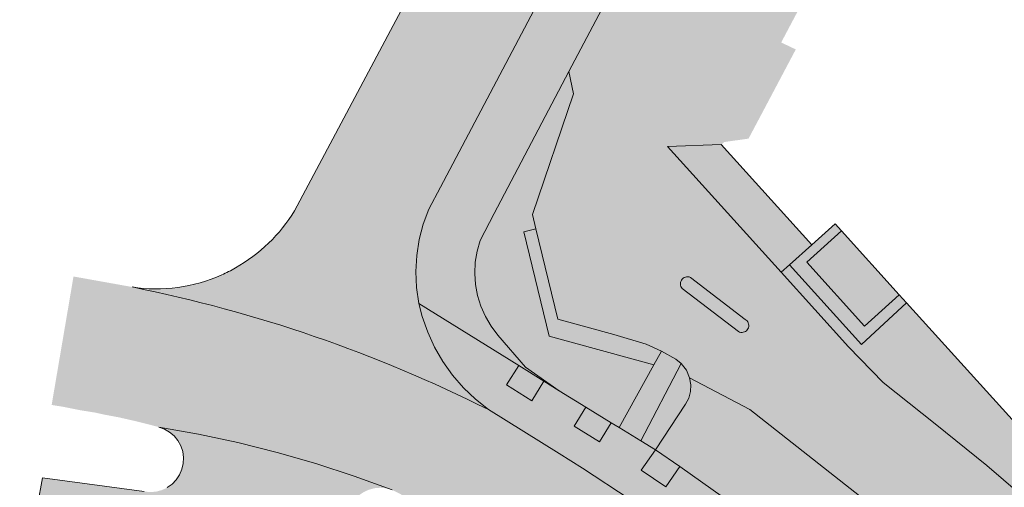
# Model space of a CAD drawing. Units: metres. Extents: x 177130 to 177703, y 362836 to 363401.
# Drawn here: x 177264 to 177324, y 363175 to 363204 of the extents above; entities that cross this region are included whole.
import ezdxf

# ---------------------------------------------------------------- set-up
doc = ezdxf.new("R2010")
doc.units = ezdxf.units.M
doc.header["$MEASUREMENT"] = 0
for name, color, linetype, lineweight in [('Begroeid terreindeel vlak', 7, 'Continuous', 0), ('grens WOZ object', 7, 'Continuous', 0), ('kant verharding', 7, 'Continuous', 0), ('Onbegroeid terreindeel vlak', 7, 'Continuous', 0), ('Wegdeel vlak', 7, 'Continuous', 0), ('Weginrichtingselement vlak', 7, 'Continuous', 0)]:
    doc.layers.add(name, color=color, linetype=linetype, lineweight=lineweight)
doc.layers.add('Grens maaiveld', color=253, linetype='Continuous', lineweight=0, true_color=0xa5a5a5)
doc.layers.add('hoofdgebouw', color=1, linetype='Continuous', lineweight=0, true_color=0xff0000)

msp = doc.modelspace()

# ---------------------------------------------------------------- hatches: boundary and pattern name
at = {"layer": 'Begroeid terreindeel vlak', "linetype": 'Continuous', "lineweight": 0, "true_color": 0xc3dbb6, "extrusion": (0, 0, -1)}
msp.add_hatch(color=9, dxfattribs=at).paths.add_polyline_path([(-177298.421, 363180.288), (-177299.959, 363179.344), (-177300.437, 363179.05), (-177302.546, 363182.864), (-177296.192, 363184.587), (-177294.657, 363190.926), (-177295.391, 363191.105), (-177295.18, 363191.976), (-177297.678, 363199.288), (-177297.384, 363200.644), (-177292.858, 363192.038), (-177292, 363190.406), (-177291.818, 363189.752), (-177291.711, 363189.081), (-177291.682, 363188.402), (-177291.73, 363187.725), (-177291.855, 363187.057), (-177292.056, 363186.408), (-177292.329, 363185.786), (-177292.671, 363185.2), (-177293.078, 363184.656), (-177294.764, 363182.721), (-177296.79, 363181.29)], flags=0)
at = {"layer": 'Begroeid terreindeel vlak', "linetype": 'Continuous', "lineweight": 0, "true_color": 0xc3dbb6}
for points in [[(177302.546, 363182.864), (177303, 363183.686), (177302.084, 363184.116), (177300.12, 363184.698), (177296.719, 363185.62), (177295.391, 363191.105), (177294.657, 363190.926), (177296.192, 363184.587)], [(177338.686, 363163.938), (177336.831, 363165.974), (177336.683, 363165.84), (177317.861, 363186.625), (177315.141, 363184.094), (177310.778, 363188.914), (177310.766, 363188.928), (177310.266, 363188.472), (177314.357, 363183.944), (177316.459, 363181.776), (177319.613, 363179.27), (177322.749, 363176.749), (177324.77, 363175.017), (177326.724, 363173.21), (177328.608, 363171.33), (177334.962, 363164.211)], [(177301.745, 363178.246), (177302.636, 363177.699), (177304.469, 363180.476), (177304.655, 363180.844), (177304.76, 363181.242), (177304.781, 363181.653), (177304.715, 363182.06), (177304.515, 363182.533), (177304.2, 363182.939)]]:
    msp.add_hatch(color=9, dxfattribs=at).paths.add_polyline_path(points, flags=0)
at = {"layer": 'Onbegroeid terreindeel vlak', "linetype": 'Continuous', "lineweight": 0, "true_color": 0xfdf6bb}
h = msp.add_hatch(color=254, dxfattribs=at)
h.paths.add_polyline_path([(177329.967, 363159.819), (177319.578, 363171.304), (177308.355, 363180.147), (177304.715, 363182.06), (177304.515, 363182.533), (177304.2, 363182.939), (177303.871, 363183.202), (177303, 363183.686), (177302.084, 363184.116), (177300.12, 363184.698), (177296.719, 363185.62), (177295.391, 363191.105), (177295.18, 363191.976), (177297.678, 363199.288), (177297.384, 363200.644), (177300.838, 363207.212), (177305.676, 363207.335), (177305.752, 363207.366), (177305.821, 363207.411), (177305.881, 363207.468), (177305.928, 363207.536), (177305.962, 363207.611), (177305.981, 363207.692), (177305.984, 363207.774), (177316.93, 363228.751), (177317.766, 363228.86), (177314.76, 363233.684), (177316.567, 363237.12), (177318.171, 363234.454), (177322.414, 363232.18), (177322.718, 363232.099), (177323.032, 363232.083), (177323.342, 363232.133), (177323.621, 363232.229), (177323.878, 363232.375), (177324.104, 363232.565), (177324.292, 363232.793), (177324.434, 363233.052), (177324.526, 363233.333), (177324.565, 363233.626), (177324.55, 363233.921), (177324.481, 363234.208), (177324.361, 363234.478), (177324.193, 363234.721), (177323.983, 363234.929), (177323.72, 363235.11), (177319.672, 363237.269), (177317.308, 363238.529), (177319.441, 363242.586), (177325.286, 363241.928), (177327.82, 363246.726), (177322.958, 363249.274), (177323.543, 363250.385), (177326.816, 363248.596), (177329.227, 363253.173), (177325.952, 363254.968), (177326.521, 363256.049), (177329.816, 363254.27), (177332.752, 363259.828), (177329.449, 363261.617), (177330.032, 363262.724), (177333.342, 363260.944), (177336.225, 363266.521), (177333.236, 363268.176), (177335.704, 363272.785), (177336.185, 363273.619), (177343.014, 363269.787), (177360.08, 363260.21), (177369.502, 363254.922), (177380.549, 363249.034), (177369.122, 363227.308), (177363.29, 363230.291), (177372.506, 363247.375), (177368.3, 363249.636), (177362.11, 363252.9), (177354.142, 363257.082), (177354.978, 363258.676), (177348.603, 363262.022), (177347.767, 363260.428), (177341.86, 363263.659), (177331.787, 363244.649), (177331.441, 363243.997), (177333.226, 363243.03), (177329.363, 363235.734), (177328.692, 363234.467), (177333.321, 363232.026), (177331.213, 363228.051), (177328.916, 363229.269), (177329.057, 363229.534), (177326.76, 363230.752), (177326.581, 363230.415), (177326.175, 363229.649), (177325.006, 363230.275), (177310.267, 363202.412), (177311.152, 363201.991), (177308.288, 363196.582), (177306.809, 363196.371), (177306.635, 363196.22), (177312.132, 363190.138), (177313.533, 363191.405), (177313.92, 363190.977), (177317.424, 363187.107), (177317.861, 363186.625), (177315.141, 363184.094), (177310.778, 363188.914), (177310.766, 363188.928), (177310.266, 363188.472), (177314.357, 363183.944), (177316.459, 363181.776), (177319.613, 363179.27), (177322.749, 363176.749), (177324.77, 363175.017), (177326.724, 363173.21), (177328.608, 363171.33), (177334.962, 363164.211)])
h.paths.add_polyline_path([(177328.526, 363241.626), (177328.489, 363241.633), (177328.455, 363241.646), (177328.423, 363241.665), (177328.396, 363241.69), (177328.374, 363241.72), (177328.358, 363241.753), (177328.347, 363241.788), (177328.344, 363241.825), (177328.347, 363241.862), (177328.358, 363241.897), (177328.374, 363241.93), (177328.396, 363241.96), (177328.423, 363241.985), (177328.455, 363242.004), (177328.489, 363242.017), (177328.526, 363242.024), (177328.562, 363242.024), (177328.599, 363242.017), (177328.633, 363242.004), (177328.665, 363241.985), (177328.692, 363241.96), (177328.714, 363241.93), (177328.73, 363241.897), (177328.741, 363241.862), (177328.744, 363241.825), (177328.741, 363241.788), (177328.73, 363241.753), (177328.714, 363241.72), (177328.692, 363241.69), (177328.665, 363241.665), (177328.633, 363241.646), (177328.599, 363241.633), (177328.562, 363241.626)], flags=16)
h.paths.add_polyline_path([(177337.786, 363258.523), (177334.424, 363260.361), (177337.357, 363265.905), (177340.719, 363264.067)], flags=16)
h.paths.add_polyline_path([(177307.891, 363184.823), (177307.817, 363184.828), (177307.746, 363184.846), (177307.679, 363184.876), (177304.264, 363187.482), (177304.217, 363187.544), (177304.182, 363187.614), (177304.16, 363187.69), (177304.152, 363187.767), (177304.159, 363187.845), (177304.179, 363187.921), (177304.213, 363187.991), (177304.259, 363188.055), (177304.316, 363188.108), (177304.382, 363188.151), (177304.454, 363188.181), (177304.531, 363188.197), (177304.609, 363188.199), (177304.686, 363188.187), (177304.76, 363188.161), (177308.078, 363185.611), (177308.14, 363185.571), (177308.194, 363185.521), (177308.238, 363185.463), (177308.271, 363185.397), (177308.293, 363185.327), (177308.302, 363185.254), (177308.297, 363185.18), (177308.28, 363185.109), (177308.251, 363185.041), (177308.21, 363184.98), (177308.16, 363184.927), (177308.1, 363184.883), (177308.034, 363184.851), (177307.964, 363184.83)], flags=16)
h.paths.add_polyline_path([(177334.267, 363251.9), (177330.911, 363253.696), (177333.849, 363259.241), (177337.206, 363257.445)], flags=16)
h.paths.add_polyline_path([(177331.289, 363246.189), (177327.892, 363248.02), (177330.298, 363252.606), (177333.694, 363250.775)], flags=16)
h.paths.add_polyline_path([(177330.165, 363244.718), (177330.128, 363244.725), (177330.094, 363244.738), (177330.062, 363244.757), (177330.035, 363244.782), (177330.013, 363244.812), (177329.997, 363244.845), (177329.986, 363244.88), (177329.983, 363244.917), (177329.986, 363244.954), (177329.997, 363244.989), (177330.013, 363245.022), (177330.035, 363245.052), (177330.062, 363245.077), (177330.094, 363245.096), (177330.128, 363245.109), (177330.165, 363245.116), (177330.201, 363245.116), (177330.238, 363245.109), (177330.272, 363245.096), (177330.304, 363245.077), (177330.331, 363245.052), (177330.353, 363245.022), (177330.369, 363244.989), (177330.38, 363244.954), (177330.383, 363244.917), (177330.38, 363244.88), (177330.369, 363244.845), (177330.353, 363244.812), (177330.331, 363244.782), (177330.304, 363244.757), (177330.272, 363244.738), (177330.238, 363244.725), (177330.201, 363244.718)], flags=16)
h.paths.add_polyline_path([(177326.887, 363238.534), (177326.85, 363238.541), (177326.816, 363238.554), (177326.784, 363238.573), (177326.757, 363238.598), (177326.735, 363238.628), (177326.719, 363238.661), (177326.708, 363238.696), (177326.705, 363238.733), (177326.708, 363238.77), (177326.719, 363238.805), (177326.735, 363238.838), (177326.757, 363238.868), (177326.784, 363238.893), (177326.816, 363238.912), (177326.85, 363238.925), (177326.887, 363238.932), (177326.923, 363238.932), (177326.96, 363238.925), (177326.994, 363238.912), (177327.026, 363238.893), (177327.053, 363238.868), (177327.075, 363238.838), (177327.091, 363238.805), (177327.102, 363238.77), (177327.105, 363238.733), (177327.102, 363238.696), (177327.091, 363238.661), (177327.075, 363238.628), (177327.053, 363238.598), (177327.026, 363238.573), (177326.994, 363238.554), (177326.96, 363238.541), (177326.923, 363238.534)], flags=16)
msp.add_hatch(color=254, dxfattribs=at).paths.add_polyline_path([(177308.078, 363185.611), (177304.76, 363188.161), (177304.686, 363188.187), (177304.609, 363188.199), (177304.531, 363188.197), (177304.454, 363188.181), (177304.382, 363188.151), (177304.316, 363188.108), (177304.259, 363188.055), (177304.213, 363187.991), (177304.179, 363187.921), (177304.159, 363187.845), (177304.152, 363187.767), (177304.16, 363187.69), (177304.182, 363187.614), (177304.217, 363187.544), (177304.264, 363187.482), (177307.679, 363184.876), (177307.746, 363184.846), (177307.817, 363184.828), (177307.891, 363184.823), (177307.964, 363184.83), (177308.034, 363184.851), (177308.1, 363184.883), (177308.16, 363184.927), (177308.21, 363184.98), (177308.251, 363185.041), (177308.28, 363185.109), (177308.297, 363185.18), (177308.302, 363185.254), (177308.293, 363185.327), (177308.271, 363185.397), (177308.238, 363185.463), (177308.194, 363185.521), (177308.14, 363185.571)], flags=0)
at = {"layer": 'Wegdeel vlak', "linetype": 'Continuous', "lineweight": 0, "true_color": 0xd2d2d2, "extrusion": (0, 0, -1)}
for points in [[(-177309.321, 363230.995), (-177310.275, 363230.496), (-177309.561, 363229.13), (-177308.602, 363229.632), (-177302.974, 363218.97), (-177304.124, 363218.37), (-177303.41, 363217.004), (-177302.255, 363217.607), (-177289.607, 363193.645), (-177288.902, 363192.309), (-177288.561, 363191.396), (-177288.314, 363190.454), (-177288.163, 363189.492), (-177288.109, 363188.52), (-177288.153, 363187.547), (-177288.294, 363186.583), (-177294.345, 363182.813), (-177295.877, 363181.859), (-177296.79, 363181.29), (-177294.764, 363182.721), (-177293.078, 363184.656), (-177292.671, 363185.2), (-177292.329, 363185.786), (-177292.056, 363186.408), (-177291.855, 363187.057), (-177291.73, 363187.725), (-177291.682, 363188.402), (-177291.711, 363189.081), (-177291.818, 363189.752), (-177292, 363190.406), (-177292.858, 363192.038), (-177297.384, 363200.644), (-177300.838, 363207.212), (-177303.316, 363211.923), (-177313.425, 363231.147), (-177314.76, 363233.684), (-177316.567, 363237.12), (-177317.308, 363238.529), (-177319.441, 363242.586), (-177322.958, 363249.274), (-177323.543, 363250.385), (-177325.952, 363254.968), (-177326.521, 363256.049), (-177329.449, 363261.617), (-177330.032, 363262.724), (-177332.975, 363268.321), (-177333.236, 363268.176), (-177335.704, 363272.785), (-177336.185, 363273.619), (-177338.474, 363277.725), (-177340.666, 363281.884), (-177342.758, 363286.094), (-177344.75, 363290.353), (-177346.64, 363294.657), (-177348.021, 363297.909), (-177349.302, 363301.201), (-177350.481, 363304.531), (-177351.557, 363307.896), (-177354.856, 363318.823), (-177356.028, 363322.84), (-177351.916, 363320.576), (-177351.279, 363319.37), (-177350.783, 363318.1), (-177348.637, 363311.425), (-177346.767, 363305.61), (-177345.442, 363301.867), (-177344.029, 363298.156), (-177342.084, 363293.679), (-177340.005, 363289.263), (-177340.959, 363288.764), (-177340.245, 363287.399), (-177339.321, 363287.882), (-177338.998, 363287.229), (-177335.56, 363280.713), (-177336.514, 363280.214), (-177335.799, 363278.849), (-177334.84, 363279.351), (-177332.666, 363275.23), (-177332.659, 363275.208), (-177332.655, 363275.185), (-177332.652, 363275.151), (-177332.654, 363275.119), (-177332.658, 363275.094), (-177332.667, 363275.066), (-177332.677, 363275.04), (-177332.699, 363275.003), (-177332.719, 363274.979), (-177332.744, 363274.955), (-177333.321, 363274.651), (-177330.23, 363268.792), (-177329.632, 363269.108), (-177329.603, 363269.119), (-177329.588, 363269.122), (-177329.573, 363269.125), (-177329.558, 363269.126), (-177329.542, 363269.126), (-177329.527, 363269.124), (-177329.512, 363269.122), (-177329.497, 363269.118), (-177329.483, 363269.113), (-177329.469, 363269.106), (-177329.455, 363269.099), (-177329.442, 363269.09), (-177329.43, 363269.081), (-177329.419, 363269.07), (-177329.409, 363269.058), (-177326.482, 363263.511), (-177327.436, 363263.012), (-177326.722, 363261.647), (-177325.763, 363262.148), (-177322.323, 363255.63), (-177323.277, 363255.131), (-177322.563, 363253.765), (-177321.604, 363254.267), (-177320.031, 363251.287), (-177318.044, 363247.522), (-177318.998, 363247.023), (-177318.284, 363245.658), (-177317.325, 363246.159), (-177315.999, 363243.647)], [(-177271.626, 363175.174), (-177274.425, 363174.581), (-177277.303, 363173.705), (-177280.119, 363172.736), (-177282.214, 363171.922), (-177283.904, 363171.109), (-177285.726, 363170.303), (-177285.718, 363170.312), (-177284.933, 363171.234), (-177284.246, 363172.231), (-177284.055, 363172.623), (-177283.943, 363173.045), (-177283.916, 363173.398), (-177283.95, 363173.75), (-177284.046, 363174.091), (-177284.199, 363174.41), (-177284.405, 363174.697), (-177284.658, 363174.944), (-177284.951, 363175.143), (-177285.274, 363175.289), (-177285.617, 363175.375), (-177285.97, 363175.401), (-177286.322, 363175.365), (-177286.662, 363175.268), (-177284.363, 363176.105), (-177282.037, 363176.862), (-177279.687, 363177.54), (-177277.315, 363178.137), (-177274.923, 363178.652), (-177272.516, 363179.086), (-177272.858, 363178.964), (-177273.173, 363178.781), (-177273.45, 363178.546), (-177273.679, 363178.264), (-177273.854, 363177.945), (-177273.968, 363177.6), (-177274.019, 363177.24), (-177274.003, 363176.877), (-177273.923, 363176.522), (-177273.78, 363176.188), (-177273.578, 363175.885), (-177273.326, 363175.624), (-177273.03, 363175.412), (-177272.701, 363175.257), (-177272.35, 363175.164), (-177271.988, 363175.136)]]:
    msp.add_hatch(color=254, dxfattribs=at).paths.add_polyline_path(points, flags=0)
msp.add_hatch(color=254, dxfattribs=at).paths.add_polyline_path([(-177277.163, 363188.734, 0.023002), (-177276.331, 363188.311, 0.145487), (-177270.892, 363187.581, 0.066681), (-177292.511, 363180.139), (-177291.723, 363180.767), (-177290.997, 363181.466), (-177290.339, 363182.229), (-177289.754, 363183.05), (-177289.248, 363183.921), (-177288.825, 363184.835), (-177288.488, 363185.785), (-177288.294, 363186.583), (-177288.153, 363187.547), (-177288.109, 363188.52), (-177288.163, 363189.492), (-177288.314, 363190.454), (-177288.561, 363191.396), (-177288.902, 363192.309), (-177289.607, 363193.645), (-177302.255, 363217.607), (-177302.974, 363218.97), (-177308.602, 363229.632), (-177309.321, 363230.995), (-177315.999, 363243.647), (-177309.772, 363246.942), (-177304.121, 363236.229), (-177297.872, 363224.383), (-177280.757, 363192.209, 0.126599)])
h = msp.add_hatch(color=254, dxfattribs=at)
h.paths.add_polyline_path([(-177333.011, 363133.908), (-177359.059, 363104.554), (-177360.238, 363103.005), (-177376.739, 363084.3), (-177376.886, 363084.133), (-177377.068, 363083.949), (-177422.776, 363032.676), (-177427.459, 363027.506), (-177431.034, 363023.689), (-177434.725, 363019.984), (-177439.606, 363015.419), (-177442.393, 363018.51), (-177443.577, 363019.824), (-177440.637, 363022.538), (-177437.786, 363025.344), (-177435.049, 363028.069), (-177432.382, 363030.863), (-177427.494, 363036.374), (-177410.595, 363055.428), (-177410.555, 363055.473), (-177407.923, 363058.439), (-177407.674, 363058.72), (-177339.518, 363135.564), (-177337.859, 363137.435), (-177328.328, 363148.181), (-177325.415, 363151.466), (-177323.262, 363153.893), (-177315.571, 363162.411), (-177313.44, 363164.559), (-177311.245, 363166.64), (-177308.987, 363168.653), (-177306.669, 363170.597), (-177303.92, 363172.688), (-177301.101, 363174.685), (-177298.217, 363176.585), (-177296.797, 363177.469), (-177292.511, 363180.139, -0.066681), (-177270.892, 363187.581), (-177267.343, 363188.216), (-177266.017, 363180.422), (-177266.721, 363180.312), (-177267.698, 363180.113), (-177268.697, 363179.953), (-177269.141, 363179.851), (-177270.115, 363179.667), (-177271.1, 363179.443), (-177272.075, 363179.197), (-177272.516, 363179.086), (-177274.923, 363178.652), (-177277.315, 363178.137), (-177279.687, 363177.54), (-177282.037, 363176.862), (-177284.363, 363176.105), (-177286.662, 363175.268), (-177286.946, 363175.134), (-177288.222, 363174.461), (-177288.779, 363174.108), (-177291.727, 363172.417), (-177294.624, 363170.641), (-177297.468, 363168.781), (-177298.069, 363168.386), (-177300.39, 363166.746), (-177300.728, 363166.472), (-177303.391, 363164.398), (-177305.987, 363162.241), (-177308.586, 363159.965), (-177311.118, 363157.613), (-177311.529, 363157.218), (-177312.667, 363156.115), (-177313.412, 363155.298), (-177313.561, 363155.463), (-177316.504, 363152.482), (-177319.386, 363149.443), (-177322.205, 363146.345), (-177323.797, 363144.539), (-177330.946, 363136.428), (-177330.847, 363136.307)])
h.paths.add_polyline_path([(-177306.397, 363166.673), (-177306.485, 363166.683), (-177306.571, 363166.709), (-177306.65, 363166.75), (-177306.721, 363166.805), (-177306.972, 363167.073), (-177307.018, 363167.149), (-177307.05, 363167.232), (-177307.067, 363167.32), (-177307.069, 363167.409), (-177307.054, 363167.497), (-177307.025, 363167.581), (-177306.981, 363167.659), (-177306.836, 363167.811), (-177303.458, 363170.482), (-177300.219, 363172.806), (-177298.285, 363174.111), (-177298.212, 363174.157), (-177298.133, 363174.189), (-177298.049, 363174.207), (-177297.963, 363174.209), (-177297.878, 363174.197), (-177297.797, 363174.17), (-177297.722, 363174.129), (-177297.655, 363174.075), (-177297.598, 363174.011), (-177297.383, 363173.693), (-177297.337, 363173.608), (-177297.309, 363173.515), (-177297.299, 363173.419), (-177297.308, 363173.323), (-177297.335, 363173.23), (-177297.38, 363173.144), (-177297.441, 363173.069), (-177297.515, 363173.007), (-177299.485, 363171.72), (-177300.167, 363171.284), (-177302.056, 363169.929), (-177302.728, 363169.419), (-177304.423, 363168.137), (-177306.066, 363166.789), (-177306.139, 363166.738), (-177306.221, 363166.701), (-177306.307, 363166.679)], flags=16)
at = {"layer": 'Wegdeel vlak', "linetype": 'Continuous', "lineweight": 0, "true_color": 0xd2d2d2}
for points in [[(177288.294, 363186.583), (177288.488, 363185.785), (177288.825, 363184.835), (177289.248, 363183.921), (177289.754, 363183.05), (177290.339, 363182.229), (177290.997, 363181.466), (177291.723, 363180.767), (177292.511, 363180.139), (177296.797, 363177.469), (177298.217, 363176.585), (177301.101, 363174.685), (177303.92, 363172.688), (177306.669, 363170.597), (177308.987, 363168.653), (177311.245, 363166.64), (177313.44, 363164.559), (177315.571, 363162.411), (177323.262, 363153.893), (177325.415, 363151.466), (177325.528, 363151.444), (177325.585, 363151.463), (177325.769, 363151.596), (177325.8, 363151.624), (177328.497, 363148.582), (177328.361, 363148.424), (177328.326, 363148.31), (177328.328, 363148.181), (177337.859, 363137.435), (177340.203, 363137.882), (177339.71, 363138.437), (177330.052, 363149.316), (177329.642, 363149.777), (177331.084, 363151.13), (177328.101, 363154.482), (177326.216, 363156.521), (177324.994, 363155.451), (177323.802, 363156.806), (177325.025, 363157.877), (177323.215, 363159.939), (177321.996, 363158.846), (177320.804, 363160.2), (177322.019, 363161.291), (177319.595, 363163.85), (177318.468, 363162.748), (177317.203, 363164.035), (177318.315, 363165.123), (177316.004, 363167.297), (177314.926, 363166.154), (177313.603, 363167.382), (177314.656, 363168.497), (177312.201, 363170.561), (177311.151, 363169.371), (177309.785, 363170.551), (177310.797, 363171.696), (177308.215, 363173.72), (177307.218, 363172.535), (177305.829, 363173.687), (177306.768, 363174.802), (177304.129, 363176.684), (177303.272, 363175.454), (177301.773, 363176.459), (177302.636, 363177.699), (177301.745, 363178.246), (177300.437, 363179.05), (177299.959, 363179.344), (177299.243, 363178.178), (177297.711, 363179.132), (177298.421, 363180.288), (177296.79, 363181.29), (177295.877, 363181.859), (177295.136, 363180.674), (177293.611, 363181.639), (177294.345, 363182.813)], [(177300.437, 363179.05), (177301.745, 363178.246), (177304.2, 363182.939), (177303.871, 363183.202), (177303, 363183.686), (177302.546, 363182.864)], [(177322.019, 363161.291), (177322.281, 363161.002), (177323.215, 363159.939), (177325.025, 363157.877), (177326.216, 363156.521), (177329.967, 363159.819), (177319.578, 363171.304), (177308.355, 363180.147), (177304.715, 363182.06), (177304.781, 363181.653), (177304.76, 363181.242), (177304.655, 363180.844), (177304.469, 363180.476), (177302.636, 363177.699), (177304.129, 363176.684), (177306.768, 363174.802), (177308.215, 363173.72), (177310.797, 363171.696), (177311.467, 363171.15), (177312.201, 363170.561), (177314.656, 363168.497), (177316.004, 363167.297), (177318.315, 363165.123), (177319.595, 363163.85)], [(177433.173, 363008.847), (177431.063, 363010.76), (177428.644, 363012.994), (177428.263, 363013.349), (177427.882, 363013.705), (177427.503, 363014.062), (177427.125, 363014.42), (177426.748, 363014.779), (177426.372, 363015.14), (177425.862, 363015.633), (177424.44, 363017.03), (177423.036, 363018.444), (177421.649, 363019.875), (177420.28, 363021.322), (177418.929, 363022.786), (177417.595, 363024.267), (177408.225, 363034.822), (177407.709, 363035.403), (177398.569, 363045.699), (177395.172, 363049.524), (177395.015, 363049.701), (177382.09, 363064.256), (177381.707, 363064.688), (177370.576, 363077.222), (177368.269, 363079.796), (177366.852, 363081.399), (177364.583, 363083.964), (177364.205, 363084.391), (177360.524, 363088.553), (177359.036, 363090.236), (177357.742, 363091.699), (177355.237, 363094.532), (177352.941, 363097.115), (177352.4, 363097.725), (177340.464, 363111.159), (177337.633, 363114.346), (177337.602, 363114.38), (177333.997, 363118.438), (177333.46, 363119.043), (177326.257, 363127.15), (177321.445, 363132.608), (177320.808, 363133.331), (177310.887, 363144.121), (177310.533, 363144.482), (177310.177, 363144.841), (177309.819, 363145.198), (177309.133, 363145.872), (177308.44, 363146.537), (177307.74, 363147.196), (177306.015, 363148.87), (177304.274, 363150.528), (177302.516, 363152.169), (177300.743, 363153.792), (177298.954, 363155.398), (177297.459, 363156.764), (177297.543, 363156.721), (177297.633, 363156.694), (177297.726, 363156.686), (177297.82, 363156.695), (177297.91, 363156.721), (177297.993, 363156.765), (177298.067, 363156.823), (177298.336, 363157.134), (177298.384, 363157.208), (177298.419, 363157.289), (177298.439, 363157.375), (177298.443, 363157.464), (177298.431, 363157.551), (177298.405, 363157.635), (177298.363, 363157.714), (177298.309, 363157.783), (177298.243, 363157.842), (177295.96, 363159.475), (177292.631, 363161.712), (177291.02, 363162.743), (177290.929, 363162.781), (177290.833, 363162.802), (177290.735, 363162.806), (177290.637, 363162.793), (177290.543, 363162.763), (177290.456, 363162.718), (177290.378, 363162.658), (177290.312, 363162.585), (177290.131, 363162.255), (177290.097, 363162.165), (177290.08, 363162.071), (177290.081, 363161.975), (177290.1, 363161.881), (177290.136, 363161.792), (177290.188, 363161.711), (177290.254, 363161.642), (177290.332, 363161.586), (177288.975, 363159.688), (177285.949, 363161.264), (177282.85, 363162.69), (177281.754, 363163.146), (177280.816, 363163.526), (177279.895, 363163.889), (177278.01, 363164.574), (177276.098, 363165.222), (177274.179, 363165.804), (177273.218, 363166.087), (177270.797, 363166.738), (177268.371, 363167.359), (177267.4, 363167.6), (177266.421, 363167.836), (177265.448, 363168.052), (177264.476, 363168.257), (177264.079, 363168.338), (177264.43, 363170.284), (177264.604, 363171.252), (177265.879, 363171.038), (177267.826, 363170.649), (177269.654, 363170.198), (177271.461, 363169.667), (177271.597, 363169.642), (177271.736, 363169.643), (177271.872, 363169.669), (177272.002, 363169.719), (177272.119, 363169.793), (177272.222, 363169.886), (177272.305, 363169.997), (177272.367, 363170.121), (177272.405, 363170.255), (177272.418, 363170.393), (177272.405, 363170.531), (177272.368, 363170.664), (177272.306, 363170.789), (177272.223, 363170.9), (177272.121, 363170.994), (177272.003, 363171.067), (177271.874, 363171.118), (177271.246, 363171.297), (177269.823, 363171.668), (177268.852, 363171.899), (177267.864, 363172.123), (177266.875, 363172.312), (177265.902, 363172.492), (177264.903, 363172.684), (177264.862, 363172.691), (177265.458, 363176.01), (177271.626, 363175.174), (177274.425, 363174.581), (177277.303, 363173.705), (177280.119, 363172.736), (177282.214, 363171.922), (177283.904, 363171.109), (177285.726, 363170.303), (177286.131, 363169.859), (177286.689, 363169.371), (177287.144, 363169.026), (177287.293, 363168.914), (177289.815, 363167.377), (177292.214, 363166.001), (177294.559, 363164.536), (177295.136, 363164.189), (177297.209, 363162.82), (177297.888, 363162.302), (177300.206, 363160.633), (177302.461, 363158.882), (177304.651, 363157.049), (177305.908, 363155.967), (177308.891, 363153.156), (177310.992, 363151.026), (177313.082, 363148.809), (177314.423, 363147.32), (177314.316, 363147.223), (177321.325, 363139.335), (177321.446, 363139.426), (177357.278, 363099.104), (177357.8, 363098.588), (177358.817, 363097.582), (177372.256, 363082.286), (177372.349, 363082.167), (177373.212, 363081.189), (177373.604, 363080.745), (177421.047, 363027.187), (177425.22, 363022.704), (177431.437, 363016.804), (177435.41, 363013.034), (177436.323, 363012.168)]]:
    msp.add_hatch(color=254, dxfattribs=at).paths.add_polyline_path(points, flags=0)

# ---------------------------------------------------------------- linework, layer by layer
at = {"layer": 'Begroeid terreindeel vlak', "color": 7, "linetype": 'Continuous', "lineweight": 0, "flags": 128}
for points in [[(177298.421, 363180.288), (177299.959, 363179.344), (177300.437, 363179.05), (177302.546, 363182.864), (177296.192, 363184.587), (177294.657, 363190.926), (177295.391, 363191.105), (177295.18, 363191.976), (177297.678, 363199.288), (177297.384, 363200.644), (177292.858, 363192.038), (177292, 363190.406), (177291.818, 363189.752), (177291.711, 363189.081), (177291.682, 363188.402), (177291.73, 363187.725), (177291.855, 363187.057), (177292.056, 363186.408), (177292.329, 363185.786), (177292.671, 363185.2), (177293.078, 363184.656), (177294.764, 363182.721), (177296.79, 363181.29)], [(177302.546, 363182.864), (177303, 363183.686), (177302.084, 363184.116), (177300.12, 363184.698), (177296.719, 363185.62), (177295.391, 363191.105), (177294.657, 363190.926), (177296.192, 363184.587)], [(177338.686, 363163.938), (177336.831, 363165.974), (177336.683, 363165.84), (177317.861, 363186.625), (177315.141, 363184.094), (177310.778, 363188.914), (177310.766, 363188.928), (177310.266, 363188.472), (177314.357, 363183.944), (177316.459, 363181.776), (177319.613, 363179.27), (177322.749, 363176.749), (177324.77, 363175.017), (177326.724, 363173.21), (177328.608, 363171.33), (177334.962, 363164.211)], [(177301.745, 363178.246), (177302.636, 363177.699), (177304.469, 363180.476), (177304.655, 363180.844), (177304.76, 363181.242), (177304.781, 363181.653), (177304.715, 363182.06), (177304.515, 363182.533), (177304.2, 363182.939)]]:
    msp.add_lwpolyline(points, close=True, dxfattribs=at)
at = {"layer": 'Grens maaiveld', "color": 253, "linetype": 'Continuous', "lineweight": 0, "true_color": 0xa5a5a5}
for p in [(177303, 363183.686), (177300.437, 363179.05)]:
    msp.add_line(p, (177302.546, 363182.864), dxfattribs=at)
at = {"layer": 'Grens maaiveld', "color": 253, "linetype": 'Continuous', "lineweight": 0, "true_color": 0xa5a5a5, "flags": 128}
for points in [[(177295.391, 363191.105), (177294.657, 363190.926), (177296.192, 363184.587), (177302.546, 363182.864)], [(177295.391, 363191.105), (177296.719, 363185.62), (177300.12, 363184.698), (177302.084, 363184.116)]]:
    msp.add_lwpolyline(points, dxfattribs=at)
at = {"layer": 'grens WOZ object', "color": 7, "linetype": 'Continuous', "lineweight": 0}
for p, q in [((177312.132, 363190.138), (177310.778, 363188.914)), ((177310.778, 363188.914), (177310.266, 363188.472))]:
    msp.add_line(p, q, dxfattribs=at)
at = {"layer": 'grens WOZ object', "color": 7, "linetype": 'Continuous', "lineweight": 0, "flags": 128}
for points in [[(177310.266, 363188.472), (177303.368, 363196.104), (177306.635, 363196.22)], [(177313.92, 363190.977), (177311.825, 363189.08), (177315.329, 363185.21), (177317.424, 363187.107)]]:
    msp.add_lwpolyline(points, dxfattribs=at)
at = {"layer": 'hoofdgebouw', "color": 1, "linetype": 'Continuous', "lineweight": 0, "true_color": 0xff0000}
for p, q in [((177312.132, 363190.138), (177306.635, 363196.22)), ((177317.424, 363187.107), (177313.92, 363190.977)), ((177317.861, 363186.625), (177317.424, 363187.107))]:
    msp.add_line(p, q, dxfattribs=at)
at = {"layer": 'hoofdgebouw', "color": 1, "linetype": 'Continuous', "lineweight": 0, "true_color": 0xff0000, "flags": 128}
for points in [[(177313.92, 363190.977), (177313.533, 363191.405), (177312.132, 363190.138)], [(177338.686, 363163.938), (177336.831, 363165.974), (177336.683, 363165.84), (177317.861, 363186.625)]]:
    msp.add_lwpolyline(points, dxfattribs=at)
at = {"layer": 'kant verharding', "color": 7, "linetype": 'Continuous', "lineweight": 0}
for p, q in [((177308.078, 363185.611), (177304.76, 363188.161)), ((177304.264, 363187.482), (177307.679, 363184.876)), ((177303, 363183.686), (177302.084, 363184.116)), ((177303.871, 363183.202), (177303, 363183.686)), ((177304.2, 363182.939), (177303.871, 363183.202)), ((177304.2, 363182.939), (177301.745, 363178.246)), ((177298.421, 363180.288), (177296.79, 363181.29)), ((177316.459, 363181.776), (177319.613, 363179.27)), ((177292.511, 363180.139), (177296.797, 363177.469)), ((177299.959, 363179.344), (177298.421, 363180.288)), ((177304.469, 363180.476), (177302.636, 363177.699)), ((177300.437, 363179.05), (177299.959, 363179.344)), ((177301.745, 363178.246), (177300.437, 363179.05)), ((177319.613, 363179.27), (177322.749, 363176.749)), ((177302.636, 363177.699), (177301.745, 363178.246)), ((177304.129, 363176.684), (177302.636, 363177.699)), ((177296.797, 363177.469), (177298.217, 363176.585)), ((177306.768, 363174.802), (177304.129, 363176.684))]:
    msp.add_line(p, q, dxfattribs=at)
at = {"layer": 'kant verharding', "color": 7, "linetype": 'Continuous', "lineweight": 0, "flags": 128}
for points in [[(177292, 363190.406), (177291.818, 363189.752), (177291.711, 363189.081), (177291.682, 363188.402), (177291.73, 363187.725), (177291.855, 363187.057), (177292.056, 363186.408), (177292.329, 363185.786), (177292.671, 363185.2), (177293.078, 363184.656)], [(177310.778, 363188.914), (177310.766, 363188.928), (177310.266, 363188.472)], [(177310.266, 363188.472), (177314.357, 363183.944), (177316.459, 363181.776)], [(177317.861, 363186.625), (177315.141, 363184.094), (177310.778, 363188.914)], [(177304.76, 363188.161), (177304.686, 363188.187), (177304.609, 363188.199), (177304.531, 363188.197), (177304.454, 363188.181), (177304.382, 363188.151), (177304.316, 363188.108), (177304.259, 363188.055), (177304.213, 363187.991), (177304.179, 363187.921), (177304.159, 363187.845), (177304.152, 363187.767), (177304.16, 363187.69), (177304.182, 363187.614), (177304.217, 363187.544), (177304.264, 363187.482)], [(177288.488, 363185.785), (177288.825, 363184.835), (177289.248, 363183.921), (177289.754, 363183.05), (177290.339, 363182.229), (177290.997, 363181.466), (177291.723, 363180.767), (177292.511, 363180.139)], [(177307.679, 363184.876), (177307.746, 363184.846), (177307.817, 363184.828), (177307.891, 363184.823), (177307.964, 363184.83), (177308.034, 363184.851), (177308.1, 363184.883), (177308.16, 363184.927), (177308.21, 363184.98), (177308.251, 363185.041), (177308.28, 363185.109), (177308.297, 363185.18), (177308.302, 363185.254), (177308.293, 363185.327), (177308.271, 363185.397), (177308.238, 363185.463), (177308.194, 363185.521), (177308.14, 363185.571), (177308.078, 363185.611)], [(177296.79, 363181.29), (177294.764, 363182.721), (177293.078, 363184.656)], [(177295.877, 363181.859), (177295.136, 363180.674), (177293.611, 363181.639), (177294.345, 363182.813)], [(177304.715, 363182.06), (177304.515, 363182.533), (177304.2, 363182.939)], [(177304.715, 363182.06), (177304.781, 363181.653), (177304.76, 363181.242), (177304.655, 363180.844), (177304.469, 363180.476)], [(177329.967, 363159.819), (177319.578, 363171.304), (177308.355, 363180.147), (177304.715, 363182.06)], [(177299.959, 363179.344), (177299.243, 363178.178), (177297.711, 363179.132), (177298.421, 363180.288)], [(177304.129, 363176.684), (177303.272, 363175.454), (177301.773, 363176.459), (177302.636, 363177.699)], [(177298.217, 363176.585), (177301.101, 363174.685), (177303.92, 363172.688), (177306.669, 363170.597)], [(177328.608, 363171.33), (177326.724, 363173.21), (177324.77, 363175.017), (177322.749, 363176.749)]]:
    msp.add_lwpolyline(points, dxfattribs=at)
at = {"layer": 'Onbegroeid terreindeel vlak', "color": 7, "linetype": 'Continuous', "lineweight": 0, "flags": 128}
for points in [[(177308.078, 363185.611), (177304.76, 363188.161), (177304.686, 363188.187), (177304.609, 363188.199), (177304.531, 363188.197), (177304.454, 363188.181), (177304.382, 363188.151), (177304.316, 363188.108), (177304.259, 363188.055), (177304.213, 363187.991), (177304.179, 363187.921), (177304.159, 363187.845), (177304.152, 363187.767), (177304.16, 363187.69), (177304.182, 363187.614), (177304.217, 363187.544), (177304.264, 363187.482), (177307.679, 363184.876), (177307.746, 363184.846), (177307.817, 363184.828), (177307.891, 363184.823), (177307.964, 363184.83), (177308.034, 363184.851), (177308.1, 363184.883), (177308.16, 363184.927), (177308.21, 363184.98), (177308.251, 363185.041), (177308.28, 363185.109), (177308.297, 363185.18), (177308.302, 363185.254), (177308.293, 363185.327), (177308.271, 363185.397), (177308.238, 363185.463), (177308.194, 363185.521), (177308.14, 363185.571)], [(177294.345, 363182.813), (177293.611, 363181.639), (177295.136, 363180.674), (177295.877, 363181.859)], [(177299.959, 363179.344), (177298.421, 363180.288), (177297.711, 363179.132), (177299.243, 363178.178)], [(177302.636, 363177.699), (177301.773, 363176.459), (177303.272, 363175.454), (177304.129, 363176.684)]]:
    msp.add_lwpolyline(points, close=True, dxfattribs=at)
at = {"layer": 'Onbegroeid terreindeel vlak', "color": 254, "linetype": 'Continuous', "lineweight": 0, "true_color": 0xfdf6bb, "extrusion": (0, 0, -1)}
for points in [[(-177294.345, 363182.813), (-177293.611, 363181.639), (-177295.877, 363181.859), (-177295.136, 363180.674)], [(-177299.959, 363179.344), (-177298.421, 363180.288), (-177299.243, 363178.178), (-177297.711, 363179.132)]]:
    msp.add_solid(points, dxfattribs=at)
at = {"layer": 'Onbegroeid terreindeel vlak', "color": 254, "linetype": 'Continuous', "lineweight": 0, "true_color": 0xfdf6bb}
msp.add_solid([(177302.636, 363177.699), (177301.773, 363176.459), (177304.129, 363176.684), (177303.272, 363175.454)], dxfattribs=at)
at = {"layer": 'Wegdeel vlak', "color": 7, "linetype": 'Continuous', "lineweight": 0, "flags": 128}
msp.add_lwpolyline([(177297.872, 363224.383), (177280.757, 363192.209, -0.126599), (177277.163, 363188.734, -0.023002), (177276.331, 363188.311, -0.145487), (177270.892, 363187.581, -0.066681), (177292.511, 363180.139), (177291.723, 363180.767), (177290.997, 363181.466), (177290.339, 363182.229), (177289.754, 363183.05), (177289.248, 363183.921), (177288.825, 363184.835), (177288.488, 363185.785), (177288.294, 363186.583), (177288.153, 363187.547), (177288.109, 363188.52), (177288.163, 363189.492), (177288.314, 363190.454), (177288.561, 363191.396), (177288.902, 363192.309), (177289.607, 363193.645), (177302.255, 363217.607)], format="xyb", dxfattribs=at)
for points in [[(177302.255, 363217.607), (177289.607, 363193.645), (177288.902, 363192.309), (177288.561, 363191.396), (177288.314, 363190.454), (177288.163, 363189.492), (177288.109, 363188.52), (177288.153, 363187.547), (177288.294, 363186.583), (177294.345, 363182.813), (177295.877, 363181.859), (177296.79, 363181.29), (177294.764, 363182.721), (177293.078, 363184.656), (177292.671, 363185.2), (177292.329, 363185.786), (177292.056, 363186.408), (177291.855, 363187.057), (177291.73, 363187.725), (177291.682, 363188.402), (177291.711, 363189.081), (177291.818, 363189.752), (177292, 363190.406), (177292.858, 363192.038), (177297.384, 363200.644), (177300.838, 363207.212)], [(177306.768, 363174.802), (177304.129, 363176.684), (177303.272, 363175.454), (177301.773, 363176.459), (177302.636, 363177.699), (177301.745, 363178.246), (177300.437, 363179.05), (177299.959, 363179.344), (177299.243, 363178.178), (177297.711, 363179.132), (177298.421, 363180.288), (177296.79, 363181.29), (177295.877, 363181.859), (177295.136, 363180.674), (177293.611, 363181.639), (177294.345, 363182.813), (177288.294, 363186.583), (177288.488, 363185.785), (177288.825, 363184.835), (177289.248, 363183.921), (177289.754, 363183.05), (177290.339, 363182.229), (177290.997, 363181.466), (177291.723, 363180.767), (177292.511, 363180.139), (177296.797, 363177.469), (177298.217, 363176.585), (177301.101, 363174.685)], [(177286.662, 363175.268), (177284.363, 363176.105), (177282.037, 363176.862), (177279.687, 363177.54), (177277.315, 363178.137), (177274.923, 363178.652), (177272.516, 363179.086), (177272.858, 363178.964), (177273.173, 363178.781), (177273.45, 363178.546), (177273.679, 363178.264), (177273.854, 363177.945), (177273.968, 363177.6), (177274.019, 363177.24), (177274.003, 363176.877), (177273.923, 363176.522), (177273.78, 363176.188), (177273.578, 363175.885), (177273.326, 363175.624), (177273.03, 363175.412)], [(177271.626, 363175.174), (177265.458, 363176.01), (177264.862, 363172.691)]]:
    msp.add_lwpolyline(points, dxfattribs=at)
for points in [[(177300.437, 363179.05), (177301.745, 363178.246), (177304.2, 363182.939), (177303.871, 363183.202), (177303, 363183.686), (177302.546, 363182.864)], [(177322.019, 363161.291), (177322.281, 363161.002), (177323.215, 363159.939), (177325.025, 363157.877), (177326.216, 363156.521), (177329.967, 363159.819), (177319.578, 363171.304), (177308.355, 363180.147), (177304.715, 363182.06), (177304.781, 363181.653), (177304.76, 363181.242), (177304.655, 363180.844), (177304.469, 363180.476), (177302.636, 363177.699), (177304.129, 363176.684), (177306.768, 363174.802), (177308.215, 363173.72), (177310.797, 363171.696), (177311.467, 363171.15), (177312.201, 363170.561), (177314.656, 363168.497), (177316.004, 363167.297), (177318.315, 363165.123), (177319.595, 363163.85)]]:
    msp.add_lwpolyline(points, close=True, dxfattribs=at)
at = {"layer": 'Weginrichtingselement vlak', "color": 7, "linetype": 'Continuous', "lineweight": 0, "flags": 128}
for points in [[(177295.877, 363181.859), (177294.345, 363182.813), (177293.611, 363181.639), (177295.136, 363180.674)], [(177298.421, 363180.288), (177297.711, 363179.132), (177299.243, 363178.178), (177299.959, 363179.344)], [(177302.636, 363177.699), (177301.773, 363176.459), (177303.272, 363175.454), (177304.129, 363176.684)]]:
    msp.add_lwpolyline(points, close=True, dxfattribs=at)
at = {"layer": 'Weginrichtingselement vlak', "color": 7, "linetype": 'Continuous', "lineweight": 0, "true_color": 0xe1e1ff, "extrusion": (0, 0, -1)}
for points in [[(-177295.877, 363181.859), (-177294.345, 363182.813), (-177295.136, 363180.674), (-177293.611, 363181.639)], [(-177298.421, 363180.288), (-177297.711, 363179.132), (-177299.959, 363179.344), (-177299.243, 363178.178)]]:
    msp.add_solid(points, dxfattribs=at)
at = {"layer": 'Weginrichtingselement vlak', "color": 7, "linetype": 'Continuous', "lineweight": 0, "true_color": 0xe1e1ff}
msp.add_solid([(177302.636, 363177.699), (177301.773, 363176.459), (177304.129, 363176.684), (177303.272, 363175.454)], dxfattribs=at)

doc.saveas('drawing.dxf')
